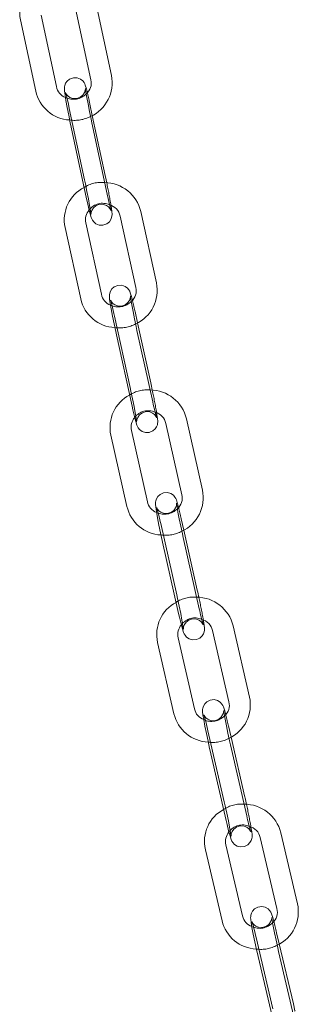
# Model space of a CAD drawing. Units: millimetres. Extents: x 235 to 8368, y 74 to 11948.
# Drawn here: x 5949 to 5989, y 8137 to 8277 of the extents above; entities that cross this region are included whole.
import ezdxf

# ---------------------------------------------------------------- set-up
doc = ezdxf.new("R2010")
doc.units = ezdxf.units.MM
doc.header["$LTSCALE"] = 29
doc.linetypes.add('SLD-Dashed', pattern=[1.905, 1.27, -0.635])
doc.linetypes.add('SLD-Solid', pattern=[0])

msp = doc.modelspace()

# ---------------------------------------------------------------- linework, layer by layer
at = {"color": 7, "linetype": 'SLD-Solid', "lineweight": 0}
for p, q in [((5957.2391151, 8278.9131576), (5959.4179497, 8268.7729023)), ((5962.351008, 8269.4031964), (5960.1721654, 8279.5434582)), ((5949.4024077, 8277.3288344), (5951.5812423, 8267.1885791)), ((5954.5143005, 8267.8187608), (5952.335458, 8277.9590226)), ((5961.4648785, 8255.1939982), (5959.6296332, 8263.7352562)), ((5956.626961, 8262.0389685), (5958.8057956, 8251.8987132)), ((5961.7388538, 8252.5288949), (5959.560025, 8262.6691547)), ((5963.5877456, 8249.4270654), (5965.8188459, 8239.2974094)), ((5968.7486218, 8239.9427526), (5966.5175136, 8250.0723028)), ((5955.7588202, 8247.8068686), (5957.9899147, 8237.6773203)), ((5960.9196964, 8238.3225557), (5958.6885961, 8248.4522118)), ((5967.9424157, 8225.7313248), (5966.0625421, 8234.2662217)), ((5963.0555091, 8232.5504173), (5965.2866094, 8222.4208737)), ((5968.216391, 8223.0662215), (5965.9852907, 8233.1957651)), ((5970.0878887, 8219.9715122), (5972.3690891, 8209.8523187)), ((5975.2956424, 8210.5120814), (5973.014442, 8220.631275)), ((5967.4743602, 8208.8576893), (5965.1931598, 8218.9767705)), ((5962.2666064, 8218.3170078), (5964.5478068, 8208.1979266)), ((5974.5661162, 8196.2987159), (5972.6434316, 8204.8275067)), ((5969.6323379, 8203.0930434), (5971.9135325, 8192.9738453)), ((5974.8400916, 8193.6336126), (5972.5588912, 8203.7526937)), ((5976.7332823, 8190.5459695), (5979.0626969, 8180.437218)), ((5981.9860796, 8181.110777), (5979.6566846, 8191.2196435)), ((5974.1723134, 8179.4234277), (5971.8429183, 8189.5321819)), ((5968.9195219, 8188.8586248), (5971.2489307, 8178.7497563)), ((5981.3304476, 8166.896007), (5979.3665386, 8175.4185933)), ((5981.604423, 8164.2309036), (5979.2750084, 8174.3396551)), ((5976.3516257, 8173.6659837), (5978.6810403, 8163.5572322)), ((5983.5185429, 8161.15015), (5985.8945598, 8151.051482)), ((5988.8148217, 8151.7385624), (5986.4388048, 8161.8372304)), ((5981.0084854, 8150.0192634), (5978.6324685, 8160.1179314)), ((5975.7122124, 8159.4308556), (5978.0882293, 8149.3321876)), ((5988.2306855, 8137.522471), (5986.2268842, 8146.0392076)), ((5988.5046609, 8134.8573676), (5986.128644, 8144.9560356)), ((5983.2083879, 8144.2689598), (5985.5844048, 8134.1702918))]:
    msp.add_line(p, q, dxfattribs=at)
at = {"color": 7, "linetype": 'SLD-Dashed', "lineweight": 0}
for p, q in [((5956.3529856, 8264.7040718), (5956.350132, 8264.7220763)), ((5956.3529856, 8264.7040718), (5958.5318202, 8254.5638166)), ((5959.6296332, 8263.7352562), (5959.2860496, 8265.3342581)), ((5958.802942, 8251.9167177), (5958.8057956, 8251.8987132)), ((5962.7815337, 8235.2155207), (5962.7785012, 8235.2343805)), ((5962.7815337, 8235.2155207), (5965.012634, 8225.085977)), ((5966.0625421, 8234.2662217), (5965.7113154, 8235.8608685)), ((5965.2835769, 8222.4397335), (5965.2866094, 8222.4208737)), ((5972.6434316, 8204.8275067), (5972.2849159, 8206.4177971)), ((5969.3583625, 8205.7581467), (5969.355146, 8205.7778196)), ((5969.3583625, 8205.7581467), (5971.6395434, 8195.6389506)), ((5971.9103217, 8192.9935227), (5971.9135325, 8192.9738453)), ((5979.3665386, 8175.4185933), (5979.0010331, 8177.0047585)), ((5976.0776503, 8176.3310871), (5976.0742541, 8176.3515507)), ((5976.0776503, 8176.3310871), (5978.4070591, 8166.222331)), ((5976.3482352, 8173.6864519), (5976.3516257, 8173.6659837)), ((5978.677644, 8163.5775834), (5978.6810403, 8163.5572322)), ((5986.2268842, 8146.0392076), (5985.8546687, 8147.621139)), ((5982.9344126, 8146.9340631), (5985.3104236, 8136.8353906)), ((5983.2048379, 8144.2901836), (5983.2083879, 8144.2689598))]:
    msp.add_line(p, q, dxfattribs=at)
at = {"color": 7, "linetype": 'SLD-Solid', "lineweight": 0, "flags": 128}
for points in [[(5958.9255152, 8266.924396), (5958.7849504, 8267.489423), (5958.6264703, 8268.0192912), (5958.5509415, 8268.2045042), (5958.4537244, 8268.3848541), (5958.2680307, 8268.6273989), (5957.9416531, 8268.891638), (5957.4842737, 8269.0730723), (5956.9439425, 8269.091076), (5956.3917605, 8268.8936766), (5956.0417403, 8268.6042946), (5955.828202, 8268.2949994), (5955.7129574, 8268.0040029), (5955.6661869, 8267.7731437), (5955.6535252, 8267.6130265), (5955.6539589, 8267.4652341), (5955.672512, 8267.2162514), (5955.7527591, 8266.6183087), (5955.8792065, 8265.8514153), (5956.0586002, 8264.8618228), (5956.2692405, 8263.7718786), (5956.4962612, 8262.6563625), (5956.626961, 8262.0389685)], [(5959.560025, 8262.6691547), (5959.4447617, 8263.212905), (5959.2240696, 8264.2943374), (5959.0186622, 8265.3538921), (5958.8464333, 8266.2990113), (5958.7224714, 8267.0446697), (5958.6638594, 8267.4602454), (5958.6522042, 8267.5725181), (5958.6522675, 8267.5626089)], [(5961.6812535, 8254.1556532), (5961.5955703, 8254.5766107), (5961.4648785, 8255.1939982)], [(5962.2861589, 8250.2348369), (5962.2873954, 8250.2316044), (5962.2679771, 8250.293082), (5962.1958906, 8250.5533773), (5962.0603988, 8251.0988694), (5961.8741327, 8251.9100627), (5961.7388538, 8252.5288949)], [(5958.8057956, 8251.8987132), (5958.9217416, 8251.3666096), (5959.1293472, 8250.4571949), (5959.3068811, 8249.7436626), (5959.4653691, 8249.2136755), (5959.5409037, 8249.0285794), (5959.6381071, 8248.8481191), (5959.8238008, 8248.6055744), (5960.1501784, 8248.3413352), (5960.607552, 8248.1598963), (5961.1478833, 8248.1418926), (5961.7000848, 8248.3392947), (5962.0500991, 8248.6286721), (5962.2636295, 8248.9379738), (5962.3788879, 8249.2289684), (5962.4256583, 8249.4598276), (5962.4383143, 8249.6199403), (5962.4378726, 8249.7677391), (5962.4193332, 8250.0167199), (5962.3390803, 8250.614658), (5962.2810604, 8250.9665917)], [(5965.340356, 8237.4545745), (5965.1965039, 8238.0167123), (5965.0312514, 8238.5517819), (5964.9493645, 8238.7444518), (5964.8431039, 8238.9320107), (5964.6397001, 8239.1817919), (5964.2966095, 8239.4381124), (5963.8228928, 8239.6020359), (5963.2795582, 8239.593765), (5962.7526558, 8239.3790161), (5962.4198562, 8239.0841999), (5962.218521, 8238.7737712), (5962.1126249, 8238.4863349), (5962.0716255, 8238.2634781), (5962.061122, 8238.1051938), (5962.0634035, 8237.9470004), (5962.0897386, 8237.646906), (5962.1771928, 8237.0336217), (5962.3124313, 8236.2412619), (5962.5005656, 8235.2344718), (5962.7190475, 8234.1367539), (5962.9523738, 8233.0242857), (5963.0555091, 8232.5504173)], [(5965.9852907, 8233.1957651), (5965.8673833, 8233.7385461), (5965.6418097, 8234.8181542), (5965.4320882, 8235.8761106), (5965.2565984, 8236.8196072), (5965.1307103, 8237.5631722), (5965.0718359, 8237.9750097), (5965.0603435, 8238.0849732), (5965.0604242, 8238.0750385)], [(5968.1642438, 8224.6916124), (5968.045551, 8225.2574565), (5967.9424157, 8225.7313248)], [(5968.7746671, 8220.7860317), (5968.775249, 8220.7847887), (5968.7463462, 8220.876357), (5968.6555655, 8221.2042347), (5968.5028501, 8221.8157073), (5968.3031363, 8222.676616), (5968.216391, 8223.0662215)], [(5965.2866094, 8222.4208737), (5965.405469, 8221.888984), (5965.6185773, 8220.9795341), (5965.8014208, 8220.2649174), (5965.9666733, 8219.7299602), (5966.0485602, 8219.5372904), (5966.154815, 8219.3497269), (5966.3582246, 8219.0999503), (5966.7013152, 8218.8436297), (5967.1750319, 8218.6797062), (5967.7183665, 8218.6879771), (5968.2452689, 8218.902726), (5968.5780686, 8219.1975423), (5968.7794038, 8219.5079709), (5968.8852998, 8219.7954073), (5968.9262992, 8220.0181517), (5968.9368027, 8220.1765483), (5968.9345212, 8220.3347418), (5968.9081861, 8220.6348361), (5968.820732, 8221.2481204), (5968.7769755, 8221.504465)], [(5971.9038605, 8208.0150626), (5971.7569343, 8208.574426), (5971.5850719, 8209.1142353), (5971.4967642, 8209.3142639), (5971.3809747, 8209.5091417), (5971.1602691, 8209.7643998), (5970.8008519, 8210.0124095), (5970.3128027, 8210.1580707), (5969.7684021, 8210.1244114), (5969.2652851, 8209.8945355), (5968.9487779, 8209.5947679), (5968.7592662, 8209.283762), (5968.6623365, 8209.0004907), (5968.6265294, 8208.7853912), (5968.6180044, 8208.6274516), (5968.6224959, 8208.4558699), (5968.6563465, 8208.1143803), (5968.7529565, 8207.4710323), (5968.9141871, 8206.5624117), (5969.1147433, 8205.5273299), (5969.3429017, 8204.4191699), (5969.5702077, 8203.370545), (5969.6323379, 8203.0930434)], [(5972.5588912, 8203.7526937), (5972.438453, 8204.2946179), (5972.2081975, 8205.3725185), (5971.9943811, 8206.4289958), (5971.8157416, 8207.3707689), (5971.6880308, 8208.112483), (5971.6289158, 8208.5207887), (5971.6175656, 8208.628506), (5971.6176487, 8208.6186234)], [(5974.793703, 8195.2578337), (5974.6282269, 8196.0212117), (5974.5661162, 8196.2987159)], [(5971.9135325, 8192.9738453), (5972.0351727, 8192.4421667), (5972.2535763, 8191.5326838), (5972.4415198, 8190.8172209), (5972.6133822, 8190.277524), (5972.7016762, 8190.0774973), (5972.8174657, 8189.8825072), (5973.0381713, 8189.6273615), (5973.3975826, 8189.3793472), (5973.8856318, 8189.233686), (5974.4300462, 8189.2673434), (5974.933169, 8189.4972238), (5975.2496625, 8189.7969933), (5975.4391741, 8190.1079993), (5975.5360981, 8190.391266), (5975.5719052, 8190.6063655), (5975.5804302, 8190.7643051), (5975.5759582, 8190.9358894), (5975.5420938, 8191.277381), (5975.4454839, 8191.9207289), (5975.4185175, 8192.0726798)], [(5978.6101961, 8178.6053901), (5978.4603237, 8179.1620519), (5978.2820061, 8179.7062582), (5978.1872032, 8179.9135382), (5978.0616707, 8180.115443), (5977.824391, 8180.3743899), (5977.4492446, 8180.6138222), (5976.9489258, 8180.740965), (5976.4050829, 8180.6832865), (5975.9241144, 8180.4400334), (5975.6228993, 8180.1360164), (5975.4446692, 8179.8250011), (5975.3561703, 8179.5464198), (5975.3249606, 8179.3382937), (5975.3182725, 8179.1791509), (5975.325413, 8178.9908329), (5975.3693676, 8178.5943387), (5975.4762455, 8177.9185779), (5975.6466525, 8176.9898228), (5975.8561381, 8175.9394483), (5976.091727, 8174.8271684), (5976.3238956, 8173.786736), (5976.3516257, 8173.6659837)], [(5979.2750084, 8174.3396551), (5979.1521313, 8174.8806189), (5978.9173876, 8175.956924), (5978.699615, 8177.0118173), (5978.5179668, 8177.9520879), (5978.3884975, 8178.6919637), (5978.3291503, 8179.096721), (5978.3179498, 8179.2024384), (5978.3180223, 8179.1926743)], [(5981.5637702, 8165.85383), (5981.3581641, 8166.7752566), (5981.3304476, 8166.896007)], [(5978.6810403, 8163.5572322), (5978.8053672, 8163.0256548), (5979.0288803, 8162.116245), (5979.2217496, 8161.3999388), (5979.4000672, 8160.8557325), (5979.4948702, 8160.6484525), (5979.6203968, 8160.4465431), (5979.8576687, 8160.1876027), (5980.2328092, 8159.9481659), (5980.7331475, 8159.8210257), (5981.2769904, 8159.8787042), (5981.757959, 8160.1218449), (5982.0591682, 8160.4259698), (5982.2374042, 8160.7369896), (5982.325903, 8161.0155709), (5982.3571128, 8161.2235846), (5982.3638008, 8161.3828398), (5982.3566466, 8161.5710473), (5982.3126862, 8161.9676493), (5982.2058278, 8162.6434128), (5982.2008515, 8162.6704239)], [(5985.4542981, 8149.2250541), (5985.3016189, 8149.7789839), (5985.1169755, 8150.3275743), (5985.0155696, 8150.541773), (5984.8801792, 8150.7502283), (5984.6271924, 8151.0116073), (5984.237043, 8151.2419959), (5983.7263332, 8151.3506097), (5983.1844036, 8151.2702864), (5982.7240175, 8151.0154975), (5982.4371197, 8150.7078276), (5982.269584, 8150.3971366), (5982.1889373, 8150.1235622), (5982.1617646, 8149.921663), (5982.1568397, 8149.7598075), (5982.1672975, 8149.550347), (5982.2253365, 8149.0785207), (5982.3440883, 8148.3660454), (5982.5251378, 8147.412999), (5982.7443846, 8146.3461563), (5982.9875303, 8145.2312398), (5983.2083879, 8144.2689598), (5983.2083879, 8144.2689598)], [(5986.128644, 8144.9560356), (5986.0034162, 8145.4962567), (5985.7643346, 8146.5708705), (5985.5427467, 8147.6241762), (5985.3581933, 8148.5629622), (5985.2270321, 8149.3010011), (5985.1674591, 8149.7026163), (5985.1563985, 8149.8064536), (5985.156475, 8149.796646)], [(5988.4691892, 8136.479423), (5988.4515569, 8136.5603014), (5988.2306855, 8137.522471)]]:
    msp.add_lwpolyline(points, dxfattribs=at)
at = {"color": 7, "linetype": 'SLD-Dashed', "lineweight": 0, "flags": 128}
for points in [[(5958.6522675, 8267.5626089), (5958.6524258, 8267.5414469), (5958.6481383, 8267.4504256), (5958.626499, 8267.2985913), (5958.5326874, 8267.0006108), (5958.3008301, 8266.6306502), (5957.9130395, 8266.3080506), (5957.4031895, 8266.126551), (5956.8562297, 8266.1395649), (5956.4527073, 8266.2880771), (5956.1626263, 8266.4937985), (5955.9723391, 8266.7034388), (5955.8732775, 8266.8562469), (5955.8305128, 8266.9397871), (5955.8098008, 8266.987512), (5955.8044441, 8267.0013623), (5955.8238544, 8266.9398912), (5955.8959546, 8266.679594), (5956.0314464, 8266.1341019), (5956.2177068, 8265.322904), (5956.3529856, 8264.7040718)], [(5958.5318202, 8254.5638166), (5958.6470777, 8254.0200617), (5958.8677699, 8252.9386293), (5959.073183, 8251.8790791), (5959.2453982, 8250.933962), (5959.3693738, 8250.1883016), (5959.4279858, 8249.7727259), (5959.439641, 8249.6604532), (5959.4394194, 8249.6915244), (5959.4437069, 8249.7825457), (5959.4653405, 8249.9343754), (5959.5591521, 8250.2323559), (5959.7910151, 8250.6023211), (5960.1788058, 8250.9249207), (5960.6886557, 8251.1064203), (5961.2356155, 8251.0934064), (5961.6391321, 8250.9448896), (5961.9292052, 8250.7391747), (5962.1195004, 8250.5295279), (5962.2185482, 8250.3767218), (5962.2613267, 8250.2931796), (5962.2820445, 8250.2454593), (5962.2861589, 8250.2348369)], [(5965.0604242, 8238.0750385), (5965.0605943, 8238.0527674), (5965.0547449, 8237.9463691), (5965.0276204, 8237.77892), (5964.9129354, 8237.4546813), (5964.6580081, 8237.0885945), (5964.2446655, 8236.7817727), (5963.7235002, 8236.6302626), (5963.2009016, 8236.6700594), (5962.8161494, 8236.8293012), (5962.5415342, 8237.0376456), (5962.3664435, 8237.2400817), (5962.2799831, 8237.3773536), (5962.2420514, 8237.4523682), (5962.2238871, 8237.4943342), (5962.2226757, 8237.4969535), (5962.2515786, 8237.4053851), (5962.3423592, 8237.0775075), (5962.4950746, 8236.4660349), (5962.6947885, 8235.6051261), (5962.7815337, 8235.2155207), (5962.7815337, 8235.2155207)], [(5965.012634, 8225.085977), (5965.1305415, 8224.543196), (5965.3561151, 8223.4634756), (5965.5658365, 8222.4056316), (5965.7413263, 8221.4621349), (5965.8672144, 8220.7184575), (5965.9260751, 8220.306622), (5965.9375754, 8220.1967643), (5965.9373304, 8220.2289747), (5965.9431798, 8220.335373), (5965.9703043, 8220.5028222), (5966.0849893, 8220.8270608), (5966.3399167, 8221.1931476), (5966.7532592, 8221.4999695), (5967.2744245, 8221.6514795), (5967.7970174, 8221.6116782), (5968.1817753, 8221.4524409), (5968.4563905, 8221.2440965), (5968.6314675, 8221.0416624), (5968.7179416, 8220.9043886), (5968.7558733, 8220.829374), (5968.7740318, 8220.7874034), (5968.7746671, 8220.7860317)], [(5971.6176487, 8208.6186234), (5971.6178211, 8208.5951106), (5971.611884, 8208.4893659), (5971.5842205, 8208.3205309), (5971.468424, 8207.9962018), (5971.2103222, 8207.6289418), (5970.7939182, 8207.3235599), (5970.2715821, 8207.1754912), (5969.7530203, 8207.2178787), (5969.3710674, 8207.377518), (5969.0989109, 8207.5849285), (5968.9268831, 8207.783863), (5968.8430721, 8207.9160854), (5968.8059442, 8207.9886726), (5968.7885235, 8208.0283304), (5968.7892919, 8208.0255469), (5968.8232801, 8207.9193811), (5968.9219929, 8207.5683488), (5969.0833655, 8206.9333156), (5969.2905954, 8206.0562067), (5969.3583625, 8205.7581467), (5969.3583625, 8205.7581467)], [(5971.6395434, 8195.6389506), (5971.7599953, 8195.0971368), (5971.9902371, 8194.0191258), (5972.2040672, 8192.9627589), (5972.3826987, 8192.02088), (5972.5104233, 8191.2792763), (5972.5695187, 8190.870968), (5972.5808689, 8190.7632506), (5972.5806135, 8190.7966461), (5972.5865506, 8190.9023908), (5972.6142141, 8191.0712257), (5972.7300106, 8191.3955549), (5972.9881262, 8191.7628129), (5973.4045222, 8192.0682013), (5973.926872, 8192.2162681), (5974.4454201, 8192.1738825), (5974.8273671, 8192.0142386), (5975.0995432, 8191.8068308), (5975.2715652, 8191.6078917), (5975.3553625, 8191.4756713), (5975.3924904, 8191.4030841), (5975.4099169, 8191.3634309), (5975.4095865, 8191.364521)], [(5978.3180223, 8179.1926743), (5978.3182188, 8179.1680238), (5978.3121961, 8179.0628091), (5978.2839709, 8178.8925323), (5978.1669588, 8178.567693), (5977.9057301, 8178.1994457), (5977.4863709, 8177.8956974), (5976.9629093, 8177.7510421), (5976.4482911, 8177.7958725), (5976.0691123, 8177.9560145), (5975.7994071, 8178.1624597), (5975.630471, 8178.3578132), (5975.5491907, 8178.4853929), (5975.5128486, 8178.5555769), (5975.4962307, 8178.593009), (5975.4991465, 8178.5845258), (5975.5384521, 8178.4632355), (5975.6450535, 8178.0895172), (5975.8147967, 8177.4323215), (5976.022353, 8176.5695119), (5976.0776503, 8176.3310871), (5976.0776503, 8176.3310871)], [(5978.4070591, 8166.222331), (5978.5299283, 8165.6812614), (5978.7646858, 8164.6050667), (5978.9824584, 8163.5501734), (5979.1641007, 8162.6098982), (5979.2935758, 8161.870027), (5979.3529094, 8161.4652716), (5979.3641236, 8161.3595523), (5979.3638409, 8161.3939688), (5979.3698715, 8161.499177), (5979.3980967, 8161.6694539), (5979.5151146, 8161.9941853), (5979.7763238, 8162.3625424), (5980.1957025, 8162.6662933), (5980.7191582, 8162.8109441), (5981.2337764, 8162.7661136), (5981.6129553, 8162.6059716), (5981.8826605, 8162.3995264), (5982.0516023, 8162.2041775), (5982.1328826, 8162.0765978), (5982.1692247, 8162.0063014), (5982.1858427, 8161.9689817), (5982.1848428, 8161.9718124)], [(5985.156475, 8149.796646), (5985.1566861, 8149.7708375), (5985.1505778, 8149.6660405), (5985.1217859, 8149.4943917), (5985.0034575, 8149.1689757), (5984.739216, 8148.7999281), (5984.316947, 8148.4977855), (5983.7924563, 8148.3564177), (5983.2816666, 8148.4037765), (5982.9052054, 8148.5642898), (5982.637989, 8148.7696358), (5982.4721619, 8148.9615444), (5982.3932561, 8149.0846851), (5982.357684, 8149.1527037), (5982.3419511, 8149.1876736), (5982.3471661, 8149.1733194), (5982.3920328, 8149.0364992), (5982.5064807, 8148.6405901), (5982.6843404, 8147.9624439), (5982.8979764, 8147.0882953), (5982.9344126, 8146.9340631), (5982.9344126, 8146.9340631)]]:
    msp.add_lwpolyline(points, dxfattribs=at)
at = {"color": 7, "linetype": 'SLD-Solid', "lineweight": 0}
for centre, radius, start, end in [((5954.4494357, 8278.3948898), 5.1583879, 116.564820976, 191.926951436), ((5957.2157828, 8268.3569808), 5.240716, 294.270526913, 11.515450337), ((5956.5348014, 8268.1981664), 2.0558143, 190.635043401, 249.339224434), ((5957.5069678, 8268.3052874), 1.9673626, 309.729559968, 13.750015901), ((5956.6833909, 8268.2936763), 5.2204559, 192.221172074, 266.99769594), ((5960.7949704, 8248.8995489), 5.153325, 116.907716672, 192.241578687), ((5961.3315457, 8248.8699541), 5.3235238, 13.053206344, 89.465036152), ((5961.5397438, 8249.006831), 2.0906718, 11.595705236, 75.07347241), ((5960.768874, 8248.8965281), 2.1271985, 138.777532129, 192.056370353), ((5963.6235104, 8238.8696407), 5.2362521, 294.455070655, 11.825923449), ((5962.9411182, 8238.7133319), 2.0588473, 190.941308394, 249.485552394), ((5963.9117377, 8238.8202142), 1.9659036, 309.915544565, 14.048064073), ((5963.0868614, 8238.8077032), 5.2207884, 192.504467896, 267.21357401), ((5967.8294647, 8219.4003905), 5.3290775, 13.354489691, 89.778835143), ((5967.2924128, 8219.4350934), 5.1486741, 117.237359633, 192.542275617), ((5968.038548, 8219.5395702), 2.0943665, 11.902095046, 75.441006874), ((5967.2625948, 8219.4311619), 2.1187338, 139.141860721, 192.384063792), ((5970.1801891, 8209.4132797), 5.2321341, 294.633223784, 12.122951749), ((5969.4953494, 8209.2582551), 2.0603035, 191.210888424, 249.641244978), ((5970.464746, 8209.3661717), 1.9654163, 310.109986426, 14.320792302), ((5969.6395919, 8209.3525671), 5.2210602, 192.776620733, 267.414928915), ((5974.4726986, 8189.9614462), 5.3344889, 13.642375395, 90.078980728), ((5973.9346099, 8190.0012201), 5.1436011, 117.54978204, 192.83470809), ((6011.2975197, 8201.5776592), 37.3128924, 192.292561262, 195.885514794), ((5974.6821877, 8190.1024177), 2.098506, 12.202387331, 75.804839645), ((5973.90156, 8189.9961866), 2.1102857, 139.490812749, 192.70184765), ((5976.8798641, 8179.9873135), 5.2283465, 294.806641054, 12.408446091), ((5976.1920572, 8179.8326671), 2.0607868, 191.454170712, 249.782463466), ((5977.1621838, 8179.9421179), 1.9639435, 310.279396086, 14.601510191), ((5976.3355974, 8179.9276835), 5.221273, 193.038253004, 267.607868436), ((5981.2561078, 8160.5527436), 5.3394994, 13.919780217, 90.370200746), ((5980.7173421, 8160.5970649), 5.1391991, 117.855106313, 193.116062039), ((6008.9071403, 8170.04158), 27.9141958, 192.014665628, 196.803596517), ((5981.4659632, 8160.6952354), 2.1023869, 12.496505829, 76.16324086), ((5980.6809465, 8160.5911376), 2.1024239, 139.831370879, 193.007374728), ((5983.7176854, 8150.5912019), 5.2246756, 294.974013461, 12.685784738), ((5983.0308838, 8150.4403603), 2.065773, 191.761877901, 249.922383095), ((5983.9976405, 8150.5478987), 1.9626255, 310.446898105, 14.867614538), ((5983.1699514, 8150.5326206), 5.221584, 193.291081769, 267.79770021)]:
    msp.add_arc(centre, radius, start, end, dxfattribs=at)
at = {"color": 7, "linetype": 'SLD-Dashed', "lineweight": 0}
for centre, radius, start, end in [((5956.9302483, 8268.5694567), 2.553961, 243.969393868, 315.90391952), ((5910.3968116, 8255.0854672), 49.95193, 11.839630693, 13.709924799), ((5957.1211213, 8267.8898214), 4.8617297, 261.588784635, 297.552322833), ((5960.9061997, 8249.730839), 4.4876216, 83.923401486, 122.988695708), ((5887.0686489, 8238.4713832), 76.2432757, 9.432528317, 11.871268968), ((5961.0709864, 8248.8761684), 2.3749718, 64.905025315, 143.215476067), ((5963.3331202, 8239.0833744), 2.5538617, 244.150356804, 316.09569098), ((5918.9733621, 8225.8219247), 47.8039398, 12.122494948, 14.083802344), ((5963.5275112, 8238.3985972), 4.8554282, 261.777059417, 297.78924459), ((5967.4026088, 8220.2653465), 4.486448, 84.276468254, 123.352995696), ((5895.3058611, 8209.0320548), 74.5222496, 9.634645054, 12.130125837), ((5967.57135, 8219.4137789), 2.3711583, 65.22433603, 143.709677589), ((5969.8854161, 8209.6280217), 2.5537018, 244.31482467, 316.277940892), ((5927.6200234, 8196.6062995), 45.7298382, 12.38933438, 14.446850922), ((5970.0826868, 8208.9411209), 4.8519868, 261.960494411, 298.005719212), ((5974.0461535, 8190.8249965), 4.4905421, 84.643647024, 123.684745716), ((5902.3146193, 8179.3861426), 74.1965508, 9.845125302, 12.351829899), ((5974.2162783, 8189.9842292), 2.3654134, 65.510764071, 144.22780102), ((5976.580744, 8180.2034477), 2.55403, 244.467028221, 316.452172345), ((5936.0742942, 8167.3710816), 43.9944614, 12.648823182, 14.794760035), ((5976.781155, 8179.5143891), 4.8490349, 262.135643492, 298.211864893), ((5980.8288652, 8161.4173298), 4.4920038, 84.984132264, 124.013099994), ((5908.4250989, 8149.5614528), 74.9313472, 10.075540184, 12.558171798), ((5981.0018489, 8160.5808261), 2.3626977, 65.84281029, 144.665677781), ((5983.4148128, 8150.8073046), 2.5530218, 244.649348141, 316.636149579), ((5944.4589182, 8138.1398279), 42.467675, 12.900550529, 15.131032335), ((5983.6180685, 8150.11569), 4.8444352, 262.303767851, 298.418577608)]:
    msp.add_arc(centre, radius, start, end, dxfattribs=at)

doc.saveas('drawing.dxf')
